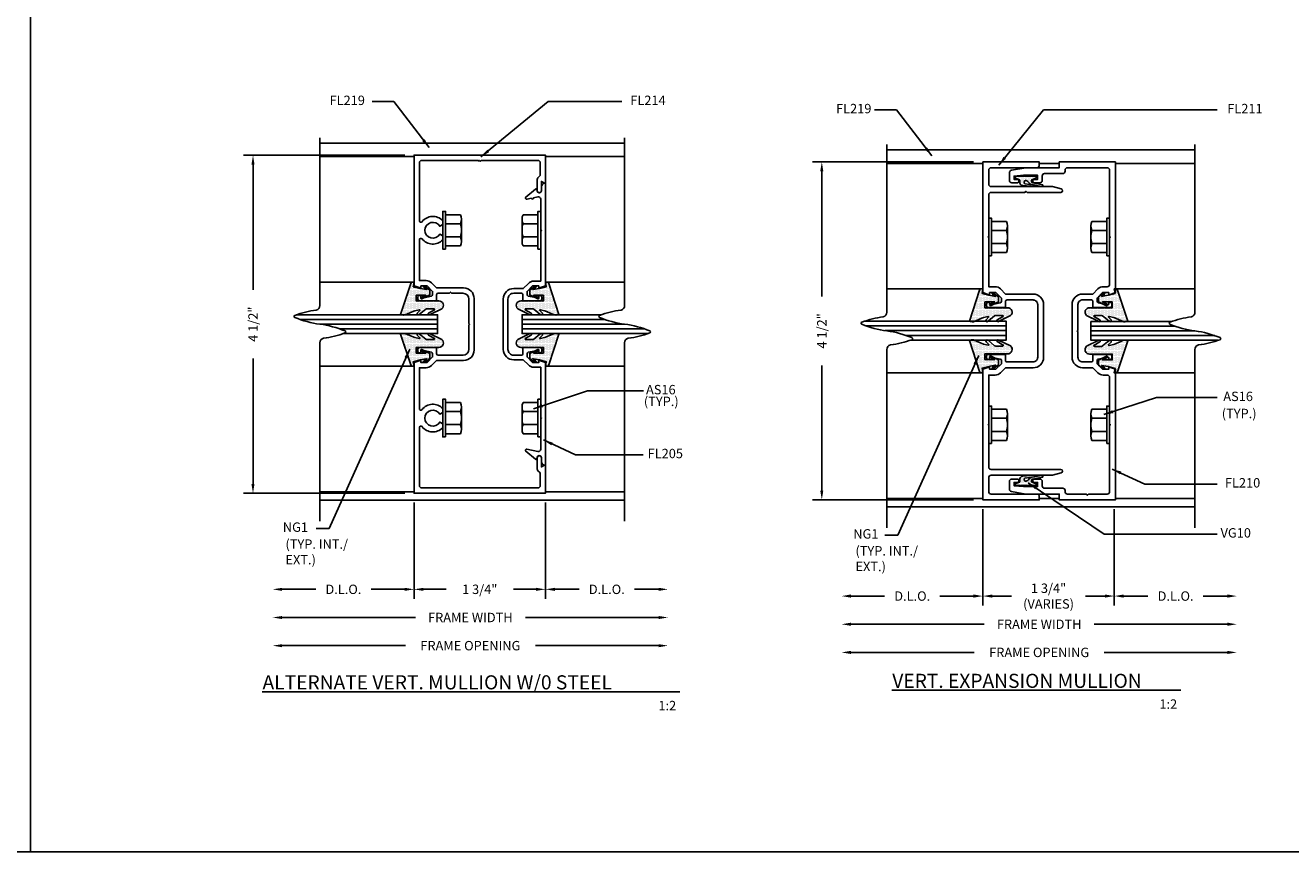
# Model space of a CAD drawing. Units: inches. Extents: x 0 to 186, y -94 to 65.
# Drawn here: x 35 to 52, y -10 to 1 of the extents above; entities that cross this region are included whole.
import ezdxf
from ezdxf.enums import TextEntityAlignment as Align

# ---------------------------------------------------------------- set-up
doc = ezdxf.new("R2010")
doc.units = ezdxf.units.IN
doc.header["$MEASUREMENT"] = 0
for name, color, linetype in [('Anno-Brln', 132, 'Continuous'), ('Anno-Dims', 230, 'Continuous'), ('Anno-Note', 2, 'Continuous'), ('Genl-Titl-Txt2', 6, 'Continuous'), ('Objt-Outl-Medi', 4, 'Continuous'), ('Objt-Outl-Thck', 5, 'Continuous'), ('Objt-Outl-Thin', 3, 'Continuous'), ('Objt-Outl-Xthn', 1, 'Continuous'), ('Objt-Sect-Htch', 12, 'Continuous')]:
    doc.layers.add(name, color=color, linetype=linetype)
doc.layers.add('Genl-View-Nplt', color=121, linetype='Continuous', plot=False)
doc.styles.add('RomanS', font='romans.shx')
doc.dimstyles.new('Coral AP - Architect', dxfattribs={"dimtxt": 0.0625, "dimasz": 0.0625, "dimexe": 0.0625, "dimexo": 0.0625, "dimgap": 0.0625, "dimtad": 0, "dimdec": 4, "dimzin": 3, "dimdsep": 46, "dimlunit": 4, "dimtxsty": 'RomanS', "dimcen": 0, "dimclrd": 256, "dimclre": 256, "dimclrt": 2, "dimadec": 3, "dimazin": 3, "dimtfac": 1, "dimtdec": 4, "dimtix": 1, "dimtofl": 0, "dimtmove": 1, "dimatfit": 0, "dimfxl": 0, "dimfrac": 2, "dimtolj": 1, "dimtzin": 0, "dimlwd": -1, "dimlwe": -1, "dimarcsym": 0})
doc.dimstyles.new('Coral AP - Engineer', dxfattribs={"dimtxt": 0.0625, "dimasz": 0.0625, "dimexe": 0.0625, "dimexo": 0.0625, "dimgap": 0.0625, "dimtad": 0, "dimtih": 1, "dimtoh": 1, "dimdec": 3, "dimzin": 9, "dimdsep": 46, "dimtxsty": 'RomanS', "dimcen": 0, "dimclrd": 256, "dimclre": 256, "dimclrt": 2, "dimadec": 3, "dimazin": 3, "dimtfac": 1, "dimtdec": 3, "dimtix": 1, "dimtofl": 0, "dimtmove": 1, "dimatfit": 0, "dimfxl": 0, "dimtolj": 1, "dimtzin": 0, "dimlwd": -1, "dimlwe": -1, "dimarcsym": 0})

# ---------------------------------------------------------------- blocks, each defined once
blk = doc.blocks.new('*U205')
blk.add_line((1.9252, 0), (0, 0))
at = {"style": 'RomanS'}
blk.add_attdef('VIEW_NUMBER_AND_TITLE', (0.0032, 0.0161), '', height=0.0938, dxfattribs=at)
blk.add_attdef('VIEW_SCALE', text='', height=0.0625, dxfattribs=at).set_placement((1.9005, -0.1229), align=Align.RIGHT)
blk = doc.blocks.new('*U31')
blk.add_lwpolyline([(1.31, 0), (0.1241, 0, -0.345506), (0.0937, 0.0239, 0.054765), (0.0583, 0.167, 0.683826), (0.0448, 0.1673, 0.065943), (0, 0, -0.065943), (-0.0448, -0.1673, -0.683826), (-0.0583, -0.167, -0.054765), (-0.0937, -0.0239, 0.345506), (-0.1241, 0), (-1.24, 0)], format="xyb")
blk = doc.blocks.new('*D1052')
at = {"layer": 'Anno-Dims', "transparency": 16777216}
for p, q in [((2.614, 6.925), (0.469, 6.925)), ((0.594, 6.8), (0.594, 5.133)), ((0.594, 2.55), (0.594, 4.216)), ((2.614, 2.425), (0.469, 2.425))]:
    blk.add_line(p, q, dxfattribs=at)
for points in [[(0.573, 6.8), (0.614, 6.8), (0.594, 6.925)], [(0.573, 2.55), (0.614, 2.55), (0.594, 2.425)]]:
    blk.add_solid(points, dxfattribs=at)
at = {"layer": 'Defpoints', "color": 0, "transparency": 16777216}
for p in [(0.594, 6.925), (2.739, 6.925), (2.739, 2.425)]:
    blk.add_point(p, dxfattribs=at)
at = {"layer": 'Anno-Dims', "color": 2, "transparency": 16777216, "insert": (0.594, 4.675), "char_height": 0.125, "attachment_point": 5, "rotation": 90, "style": 'RomanS'}
blk.add_mtext('\\A1;4 1/2"', dxfattribs=at)
blk = doc.blocks.new('*D1053')
at = {"layer": 'Anno-Dims', "transparency": 16777216}
for p, q in [((0.981, 0.395), (2.623, 0.395)), ((5.997, 0.395), (4.355, 0.395))]:
    blk.add_line(p, q, dxfattribs=at)
for points in [[(0.981, 0.416), (0.981, 0.374), (0.856, 0.395)], [(5.997, 0.416), (5.997, 0.374), (6.122, 0.395)]]:
    blk.add_solid(points, dxfattribs=at)
at = {"layer": 'Defpoints', "color": 0, "transparency": 16777216}
for p in [(0.856, 2.515), (6.122, 2.515), (0.856, 0.395)]:
    blk.add_point(p, dxfattribs=at)
at = {"layer": 'Anno-Dims', "color": 2, "transparency": 16777216, "insert": (3.489, 0.395), "char_height": 0.125, "attachment_point": 5, "style": 'RomanS'}
blk.add_mtext('\\A1;FRAME OPENING', dxfattribs=at)
blk = doc.blocks.new('*D1054')
at = {"layer": 'Anno-Dims', "transparency": 16777216}
for p, q in [((0.981, 0.77), (2.757, 0.77)), ((5.997, 0.77), (4.222, 0.77))]:
    blk.add_line(p, q, dxfattribs=at)
for points in [[(0.981, 0.791), (0.981, 0.749), (0.856, 0.77)], [(5.997, 0.791), (5.997, 0.749), (6.122, 0.77)]]:
    blk.add_solid(points, dxfattribs=at)
at = {"layer": 'Defpoints', "color": 0, "transparency": 16777216}
for p in [(0.856, 2.515), (6.122, 2.515), (0.856, 0.77)]:
    blk.add_point(p, dxfattribs=at)
at = {"layer": 'Anno-Dims', "color": 2, "transparency": 16777216, "insert": (3.489, 0.77), "char_height": 0.125, "attachment_point": 5, "style": 'RomanS'}
blk.add_mtext('\\A1;FRAME WIDTH', dxfattribs=at)
blk = doc.blocks.new('*D1055')
at = {"layer": 'Anno-Dims', "transparency": 16777216}
for p, q in [((2.739, 2.3), (2.739, 1.02)), ((0.981, 1.145), (1.429, 1.145)), ((2.614, 1.145), (2.167, 1.145))]:
    blk.add_line(p, q, dxfattribs=at)
for points in [[(0.981, 1.166), (0.981, 1.124), (0.856, 1.145)], [(2.614, 1.166), (2.614, 1.124), (2.739, 1.145)]]:
    blk.add_solid(points, dxfattribs=at)
at = {"layer": 'Defpoints', "color": 0, "transparency": 16777216}
for p in [(0.856, 2.515), (2.739, 2.425), (0.856, 1.145)]:
    blk.add_point(p, dxfattribs=at)
at = {"layer": 'Anno-Dims', "color": 2, "transparency": 16777216, "insert": (1.798, 1.145), "char_height": 0.125, "attachment_point": 5, "style": 'RomanS'}
blk.add_mtext('\\A1;D.L.O.', dxfattribs=at)
blk = doc.blocks.new('*D1056')
at = {"layer": 'Anno-Dims', "transparency": 16777216}
for p, q in [((2.739, 2.3), (2.739, 1.02)), ((4.489, 2.3), (4.489, 1.02)), ((2.864, 1.145), (3.12, 1.145)), ((4.364, 1.145), (4.108, 1.145))]:
    blk.add_line(p, q, dxfattribs=at)
for points in [[(2.864, 1.166), (2.864, 1.124), (2.739, 1.145)], [(4.364, 1.166), (4.364, 1.124), (4.489, 1.145)]]:
    blk.add_solid(points, dxfattribs=at)
at = {"layer": 'Defpoints', "color": 0, "transparency": 16777216}
for p in [(2.739, 2.425), (4.489, 2.425), (4.489, 1.145)]:
    blk.add_point(p, dxfattribs=at)
at = {"layer": 'Anno-Dims', "color": 2, "transparency": 16777216, "insert": (3.614, 1.145), "char_height": 0.125, "attachment_point": 5, "style": 'RomanS'}
blk.add_mtext('\\A1;1 3/4"\\P(VARIES)', dxfattribs=at)
blk = doc.blocks.new('*D1057')
at = {"layer": 'Anno-Dims', "transparency": 16777216}
for p, q in [((4.489, 2.3), (4.489, 1.02)), ((4.614, 1.145), (4.937, 1.145)), ((5.997, 1.145), (5.675, 1.145))]:
    blk.add_line(p, q, dxfattribs=at)
for points in [[(4.614, 1.166), (4.614, 1.124), (4.489, 1.145)], [(5.997, 1.166), (5.997, 1.124), (6.122, 1.145)]]:
    blk.add_solid(points, dxfattribs=at)
at = {"layer": 'Defpoints', "color": 0, "transparency": 16777216}
for p in [(4.489, 2.425), (6.122, 2.515), (6.122, 1.145)]:
    blk.add_point(p, dxfattribs=at)
at = {"layer": 'Anno-Dims', "color": 2, "transparency": 16777216, "insert": (5.306, 1.145), "char_height": 0.125, "attachment_point": 5, "style": 'RomanS'}
blk.add_mtext('\\A1;D.L.O.', dxfattribs=at)
blk = doc.blocks.new('NG1')
at = {"layer": 'Objt-Sect-Htch'}
h = blk.add_hatch(dxfattribs=at)
h.set_pattern_fill('DOTS', color=256, scale=0.25, angle=270, style=0)
h.paths.add_polyline_path([(-0.216, 0.207, 0.07471), (-0.224, 0.181), (-0.224, 0.155), (-0.222, 0.145, -0.007681), (-0.168, 0.02), (-0.155, -0.042, -0.358009), (-0.161, -0.053), (-0.199, -0.014, 0.851696), (-0.219, -0.042), (-0.148, -0.126, -0.113052), (-0.141, -0.141), (-0.141, -0.235, -0.564558), (-0.155, -0.244), (-0.201, -0.164, 0.598108), (-0.224, -0.166), (-0.224, -0.176, 0.065916), (-0.222, -0.179), (-0.143, -0.341, 0.702216), (-0.038, -0.301), (-0.038, 0), (0.038, 0), (0.038, -0.13), (0.007, -0.067, 0.999623), (-0.011, -0.077), (0.042, -0.182), (0.108, -0.182), (0.162, -0.111, 1.000005), (0.144, -0.101), (0.113, -0.142), (0.128, -0.053), (0.152, 0.039), (0.213, 0.028), (0.213, 0.051, 0.375726), (0.196, 0.071)])
at = {"layer": 'Objt-Outl-Thin'}
blk.add_lwpolyline([(-0.141, -0.141, 0.100645), (-0.147, -0.128), (-0.219, -0.042, -0.851696), (-0.199, -0.014), (-0.161, -0.053, 0.358009), (-0.155, -0.042), (-0.168, 0.02, 0.007681), (-0.222, 0.145), (-0.224, 0.155, -0.146804), (-0.216, 0.207), (0.196, 0.071, -0.375726), (0.213, 0.051), (0.213, 0.028), (0.152, 0.039), (0.128, -0.053), (0.113, -0.142), (0.144, -0.101, -1.000005), (0.162, -0.111), (0.108, -0.182), (0.042, -0.182), (-0.011, -0.075, -0.935275), (0.007, -0.067), (0.038, -0.13), (0.038, 0), (-0.038, 0), (-0.038, -0.301, -0.702216), (-0.143, -0.341), (-0.222, -0.179, -1.041677), (-0.201, -0.164), (-0.155, -0.244, 0.564558), (-0.141, -0.235), (-0.141, -0.141, 0.379058)], format="xyb", dxfattribs=at)
blk = doc.blocks.new('VG10')
at = {"layer": 'Objt-Sect-Htch'}
h = blk.add_hatch(dxfattribs=at)
h.set_pattern_fill('DOTS', color=256, scale=0.25, style=0)
h.set_pattern_definition([(0, (-6.245636, -42.76951), (0.0078125, 0.015625), [0, -0.015625])])
h.paths.add_polyline_path([(0.094, 0.088), (0.227, 0.115, 0.728481), (0.21, 0.135), (0.081, 0.112, 0.103576), (0.047, 0.094), (0.045, 0.09, -0.247694), (0.002, 0.058), (0, 0.058, -0.736552), (-0.01, 0.1), (0.121, 0.119, 0.566824), (0.113, 0.138), (0.11, 0.138), (-0.037, 0.126, 0.454584), (-0.079, 0.076), (-0.079, 0.052, -0.31503), (-0.083, 0.047), (-0.139, 0.026, 0.31503), (-0.142, 0.021), (-0.142, 0.006, 0.414214), (-0.136, 0), (0.136, 0, 0.414214), (0.142, 0.006), (0.142, 0.021, 0.31503), (0.139, 0.026), (0.083, 0.047, -0.528927)])
blk.add_lwpolyline([(-0.142, 0.021, -0.31503), (-0.139, 0.026), (-0.083, 0.047, 0.31503), (-0.079, 0.052), (-0.079, 0.076, -0.454584), (-0.037, 0.126), (0.11, 0.138, -0.670324), (0.121, 0.119), (-0.01, 0.1, 0.736552), (0, 0.058), (0.002, 0.058, 0.247694), (0.045, 0.09), (0.047, 0.094, -0.103576), (0.081, 0.112), (0.21, 0.135, -0.728481), (0.227, 0.115), (0.094, 0.088, 0.528927), (0.083, 0.047), (0.139, 0.026, -0.31503), (0.142, 0.021), (0.142, 0.006), (0.142, 0.021), (0.142, 0.006, -0.414214), (0.136, 0), (-0.136, 0, -0.414214), (-0.142, 0.006)], format="xyb", close=True)
blk = doc.blocks.new('FL211')
blk.add_lwpolyline([(0.73, 2.6), (0.73, 2.6, 0.414214), (0.668, 2.662), (0.32, 2.662, 0.414214), (0.3, 2.642), (0.3, 2.562), (0.07, 2.562, -0.414214), (0.05, 2.582), (0.05, 2.611, -0.414214), (0.07, 2.631), (0.09, 2.631), (0.09, 2.602), (0.128, 2.602), (0.23, 2.624, 0.354119), (0.246, 2.644), (0.246, 2.686), (0.172, 2.76), (0.09, 2.76), (0.09, 2.739, -0.519391), (0.079, 2.732), (0, 2.76), (0, 4.5), (0.75, 4.5), (0.75, 4.453, -0.414214), (0.719, 4.422), (0.109, 4.422, 0.414214), (0.078, 4.391), (0.078, 4.203, 0.414214), (0.109, 4.172), (0.929, 4.172), (1.044, 4.141, -0.876976), (1.038, 4.094), (0.588, 4.094), (0.573, 4.109), (0.559, 4.094), (0.109, 4.094, 0.414214), (0.078, 4.063), (0.078, 3.51), (0.068, 3.5), (0.078, 3.49), (0.078, 2.838), (0.163, 2.838, -0.198912), (0.234, 2.809), (0.302, 2.74), (0.668, 2.74, -0.414214), (0.808, 2.6), (0.808, 1.899, -0.414214), (0.668, 1.759), (0.302, 1.759), (0.234, 1.691, -0.198912), (0.163, 1.662), (0.078, 1.662), (0.078, 1.01), (0.068, 1), (0.078, 0.99), (0.078, 0.437, 0.414214), (0.109, 0.406), (1.038, 0.406, -0.876976), (1.044, 0.359), (0.929, 0.328), (0.109, 0.328, 0.414214), (0.078, 0.297), (0.078, 0.109, 0.414214), (0.109, 0.078), (0.719, 0.078, -0.414214), (0.75, 0.047), (0.75, 0), (0, 0), (0, 1.74), (0.079, 1.768, -0.519391), (0.09, 1.76), (0.09, 1.74), (0.172, 1.74), (0.246, 1.814), (0.246, 1.856, 0.354119), (0.23, 1.876), (0.128, 1.898), (0.09, 1.898), (0.09, 1.869), (0.07, 1.869, -0.414214), (0.05, 1.889), (0.05, 1.918, -0.414214), (0.07, 1.938), (0.3, 1.938), (0.3, 1.857, 0.414214), (0.32, 1.837), (0.668, 1.837, 0.414214), (0.73, 1.899), (0.73, 2.6)], format="xyb", close=True)
blk = doc.blocks.new('FL210')
blk.add_lwpolyline([(-0.36, 0.078), (-0.109, 0.078, 0.414214), (-0.078, 0.109), (-0.078, 0.99), (-0.068, 1), (-0.078, 1.01), (-0.078, 1.631, 0.414214), (-0.109, 1.662), (-0.163, 1.662, -0.198912), (-0.234, 1.691), (-0.302, 1.76), (-0.438, 1.76, -0.414214), (-0.578, 1.9), (-0.578, 2.601, -0.414214), (-0.438, 2.74), (-0.302, 2.74), (-0.234, 2.809, -0.198912), (-0.163, 2.838), (-0.109, 2.838, 0.414214), (-0.078, 2.869), (-0.078, 3.49), (-0.068, 3.5), (-0.078, 3.51), (-0.078, 4.391, 0.414214), (-0.109, 4.422), (-0.641, 4.422, 0.414214), (-0.672, 4.391), (-0.672, 4.375, -0.414214), (-0.703, 4.344), (-0.945, 4.344, 0.414214), (-0.976, 4.313), (-0.976, 4.253, -0.414214), (-1.007, 4.222), (-1.082, 4.222, -1), (-1.082, 4.267), (-1.038, 4.267), (-1.038, 4.322), (-1.224, 4.322), (-1.35, 4.311), (-1.35, 4.267), (-1.306, 4.267, -1), (-1.306, 4.222), (-1.381, 4.222, -0.414214), (-1.412, 4.253), (-1.412, 4.358, -0.36397), (-1.386, 4.388), (-1.194, 4.422), (-0.75, 4.422), (-0.75, 4.5), (0, 4.5), (0, 2.76), (-0.079, 2.732, -0.519391), (-0.09, 2.739), (-0.09, 2.76), (-0.172, 2.76), (-0.246, 2.686), (-0.246, 2.644, 0.354119), (-0.23, 2.624), (-0.128, 2.602), (-0.09, 2.602), (-0.09, 2.631), (-0.07, 2.631, -0.414214), (-0.05, 2.611), (-0.05, 2.582, -0.414214), (-0.07, 2.562), (-0.3, 2.562), (-0.3, 2.642, 0.414214), (-0.32, 2.663), (-0.438, 2.663, 0.414214), (-0.5, 2.601), (-0.5, 2.26), (-0.51, 2.25), (-0.5, 2.24), (-0.5, 1.9, 0.414214), (-0.438, 1.837), (-0.32, 1.837, 0.414214), (-0.3, 1.857), (-0.3, 1.938), (-0.07, 1.938, -0.414214), (-0.05, 1.918), (-0.05, 1.889, -0.414214), (-0.07, 1.869), (-0.09, 1.869), (-0.09, 1.898), (-0.128, 1.898), (-0.23, 1.876, 0.354119), (-0.246, 1.856), (-0.246, 1.814), (-0.172, 1.74), (-0.09, 1.74), (-0.09, 1.76, -0.519391), (-0.079, 1.768), (0, 1.74), (0, 0), (-0.75, 0), (-0.75, 0.078), (-1.194, 0.078), (-1.386, 0.112, -0.36397), (-1.412, 0.142), (-1.412, 0.247, -0.414214), (-1.381, 0.278), (-1.306, 0.278, -1), (-1.306, 0.233), (-1.35, 0.233), (-1.35, 0.189), (-1.224, 0.178), (-1.038, 0.178), (-1.038, 0.233), (-1.082, 0.233, -1), (-1.082, 0.278), (-1.007, 0.278, -0.414214), (-0.976, 0.247), (-0.976, 0.187, 0.414214), (-0.945, 0.156), (-0.703, 0.156, -0.414214), (-0.672, 0.125), (-0.672, 0.109, 0.414214), (-0.641, 0.078), (-0.39, 0.078), (-0.375, 0.063)], format="xyb", close=True)
blk = doc.blocks.new('AS16-ALT')
at = {"layer": 'Objt-Outl-Medi'}
for p, q in [((8.979, 72.553), (8.781, 72.553)), ((8.993, 72.318), (8.993, 72.613)), ((8.979, 72.379), (8.781, 72.379))]:
    blk.add_line(p, q, dxfattribs=at)
blk.add_lwpolyline([(8.781, 72.216), (8.743, 72.216), (8.743, 72.716), (8.781, 72.716)], close=True, dxfattribs=at)
blk.add_lwpolyline([(8.979, 72.673), (8.781, 72.673), (8.781, 72.258), (8.979, 72.258)], dxfattribs=at)
for centre, radius, start, end in [((8.858, 72.613), 0.135, 333.6151, 26.3854), ((8.716, 72.466), 0.277, 341.634, 18.3664), ((8.858, 72.318), 0.135, 333.6142, 26.3847)]:
    blk.add_arc(centre, radius, start, end, dxfattribs=at)
blk = doc.blocks.new('FL205')
at = {"ltscale": 0.25}
blk.add_lwpolyline([(0.512, 0.361), (0.512, 0.332, -0.414214), (0.492, 0.312), (0.262, 0.312), (0.262, 0.392, 0.414214), (0.242, 0.412), (0.14, 0.412, 0.414214), (0.062, 0.335), (0.062, -0.335, 0.414214), (0.14, -0.412), (0.242, -0.412, 0.414214), (0.262, -0.392), (0.262, -0.312), (0.492, -0.312, -0.414214), (0.512, -0.332), (0.512, -0.362, -0.414214), (0.492, -0.382), (0.472, -0.382), (0.472, -0.353), (0.434, -0.353), (0.332, -0.374, 0.354119), (0.316, -0.394), (0.316, -0.436), (0.39, -0.511), (0.472, -0.511), (0.472, -0.49, -0.519391), (0.483, -0.482), (0.562, -0.511), (0.562, -1.875), (0.555, -1.875, -0.414214), (0.508, -1.828), (0.508, -1.778, 0.876976), (0.453, -1.771), (0.447, -1.793, -0.547448), (0.431, -1.798), (0.302, -1.691, -0.779815), (0.315, -1.664), (0.462, -1.694, 0.47475), (0.5, -1.663), (0.5, -1.26), (0.51, -1.25), (0.5, -1.24), (0.5, -0.573), (0.406, -0.573, -0.198912), (0.335, -0.543), (0.266, -0.475), (0.14, -0.475, -0.414214), (0, -0.335), (0, 0.335, -0.414214), (0.14, 0.475), (0.266, 0.475), (0.335, 0.543, -0.198912), (0.406, 0.573), (0.5, 0.573), (0.5, 1.24), (0.51, 1.25), (0.5, 1.26), (0.5, 1.663, 0.47475), (0.462, 1.694), (0.403, 1.682, -1), (0.374, 1.676), (0.315, 1.664, -0.779815), (0.302, 1.691), (0.431, 1.798, -0.547448), (0.447, 1.793), (0.453, 1.771, 0.876976), (0.508, 1.778), (0.508, 1.828, -0.414214), (0.555, 1.875), (0.562, 1.875), (0.562, 0.51), (0.483, 0.482, -0.519391), (0.472, 0.489), (0.472, 0.51), (0.39, 0.51), (0.316, 0.436), (0.316, 0.394, 0.354119), (0.332, 0.374), (0.434, 0.353), (0.472, 0.353), (0.472, 0.382), (0.492, 0.382, -0.414214)], format="xyb", close=True, dxfattribs=at)
blk = doc.blocks.new('*D1046')
at = {"layer": 'Anno-Dims', "transparency": 16777216}
for p, q in [((-6.315, 9.99), (-8.46, 9.99)), ((-8.335, 9.865), (-8.335, 8.199)), ((-8.335, 5.615), (-8.335, 7.282)), ((-6.315, 5.49), (-8.46, 5.49))]:
    blk.add_line(p, q, dxfattribs=at)
for points in [[(-8.356, 9.865), (-8.315, 9.865), (-8.335, 9.99)], [(-8.356, 5.615), (-8.315, 5.615), (-8.335, 5.49)]]:
    blk.add_solid(points, dxfattribs=at)
at = {"layer": 'Defpoints', "color": 0, "transparency": 16777216}
for p in [(-8.335, 9.99), (-6.19, 9.99), (-6.19, 5.49)]:
    blk.add_point(p, dxfattribs=at)
at = {"layer": 'Anno-Dims', "color": 2, "transparency": 16777216, "insert": (-8.335, 7.74), "char_height": 0.125, "attachment_point": 5, "rotation": 90, "style": 'RomanS'}
blk.add_mtext('\\A1;4 1/2"', dxfattribs=at)
blk = doc.blocks.new('*D1047')
at = {"layer": 'Anno-Dims', "transparency": 16777216}
for p, q in [((-7.948, 3.836), (-6.172, 3.836)), ((-2.932, 3.836), (-4.707, 3.836))]:
    blk.add_line(p, q, dxfattribs=at)
for points in [[(-7.948, 3.856), (-7.948, 3.815), (-8.073, 3.836)], [(-2.932, 3.856), (-2.932, 3.815), (-2.807, 3.836)]]:
    blk.add_solid(points, dxfattribs=at)
at = {"layer": 'Defpoints', "color": 0, "transparency": 16777216}
for p in [(-8.073, 5.58), (-2.807, 5.58), (-8.073, 3.836)]:
    blk.add_point(p, dxfattribs=at)
at = {"layer": 'Anno-Dims', "color": 2, "transparency": 16777216, "insert": (-5.44, 3.836), "char_height": 0.125, "attachment_point": 5, "style": 'RomanS'}
blk.add_mtext('\\A1;FRAME WIDTH', dxfattribs=at)
blk = doc.blocks.new('*D1048')
at = {"layer": 'Anno-Dims', "transparency": 16777216}
for p, q in [((-7.948, 3.461), (-6.306, 3.461)), ((-2.932, 3.461), (-4.574, 3.461))]:
    blk.add_line(p, q, dxfattribs=at)
for points in [[(-7.948, 3.481), (-7.948, 3.44), (-8.073, 3.461)], [(-2.932, 3.481), (-2.932, 3.44), (-2.807, 3.461)]]:
    blk.add_solid(points, dxfattribs=at)
at = {"layer": 'Defpoints', "color": 0, "transparency": 16777216}
for p in [(-8.073, 5.58), (-2.807, 5.58), (-8.073, 3.461)]:
    blk.add_point(p, dxfattribs=at)
at = {"layer": 'Anno-Dims', "color": 2, "transparency": 16777216, "insert": (-5.44, 3.461), "char_height": 0.125, "attachment_point": 5, "style": 'RomanS'}
blk.add_mtext('\\A1;FRAME OPENING', dxfattribs=at)
blk = doc.blocks.new('*D1049')
at = {"layer": 'Anno-Dims', "transparency": 16777216}
for p, q in [((-6.19, 5.365), (-6.19, 4.086)), ((-7.948, 4.211), (-7.5, 4.211)), ((-6.315, 4.211), (-6.762, 4.211))]:
    blk.add_line(p, q, dxfattribs=at)
for points in [[(-7.948, 4.231), (-7.948, 4.19), (-8.073, 4.211)], [(-6.315, 4.231), (-6.315, 4.19), (-6.19, 4.211)]]:
    blk.add_solid(points, dxfattribs=at)
at = {"layer": 'Defpoints', "color": 0, "transparency": 16777216}
for p in [(-8.073, 5.58), (-6.19, 5.49), (-8.073, 4.211)]:
    blk.add_point(p, dxfattribs=at)
at = {"layer": 'Anno-Dims', "color": 2, "transparency": 16777216, "insert": (-7.131, 4.211), "char_height": 0.125, "attachment_point": 5, "style": 'RomanS'}
blk.add_mtext('\\A1;D.L.O.', dxfattribs=at)
blk = doc.blocks.new('*D1050')
at = {"layer": 'Anno-Dims', "transparency": 16777216}
for p, q in [((-4.44, 5.365), (-4.44, 4.086)), ((-4.315, 4.211), (-3.992, 4.211)), ((-2.932, 4.211), (-3.254, 4.211))]:
    blk.add_line(p, q, dxfattribs=at)
for points in [[(-4.315, 4.231), (-4.315, 4.19), (-4.44, 4.211)], [(-2.932, 4.231), (-2.932, 4.19), (-2.807, 4.211)]]:
    blk.add_solid(points, dxfattribs=at)
at = {"layer": 'Defpoints', "color": 0, "transparency": 16777216}
for p in [(-2.807, 5.58), (-4.44, 5.49), (-2.807, 4.211)]:
    blk.add_point(p, dxfattribs=at)
at = {"layer": 'Anno-Dims', "color": 2, "transparency": 16777216, "insert": (-3.623, 4.211), "char_height": 0.125, "attachment_point": 5, "style": 'RomanS'}
blk.add_mtext('\\A1;D.L.O.', dxfattribs=at)
blk = doc.blocks.new('*D1051')
at = {"layer": 'Anno-Dims', "transparency": 16777216}
for p, q in [((-6.19, 5.365), (-6.19, 4.086)), ((-4.44, 5.365), (-4.44, 4.086)), ((-6.065, 4.211), (-5.764, 4.211)), ((-4.565, 4.211), (-4.865, 4.211))]:
    blk.add_line(p, q, dxfattribs=at)
for points in [[(-6.065, 4.231), (-6.065, 4.19), (-6.19, 4.211)], [(-4.565, 4.231), (-4.565, 4.19), (-4.44, 4.211)]]:
    blk.add_solid(points, dxfattribs=at)
at = {"layer": 'Defpoints', "color": 0, "transparency": 16777216}
for p in [(-6.19, 5.49), (-4.44, 5.49), (-4.44, 4.211)]:
    blk.add_point(p, dxfattribs=at)
at = {"layer": 'Anno-Dims', "color": 2, "transparency": 16777216, "insert": (-5.315, 4.211), "char_height": 0.125, "attachment_point": 5, "style": 'RomanS'}
blk.add_mtext('\\A1;1 3/4"', dxfattribs=at)
blk = doc.blocks.new('A$C660E2F6A')
blk.add_blockref('AS16-ALT', (-8.743, -72.466))
blk = doc.blocks.new('*U36')
blk.add_line((2.7828, 0), (0, 0))
at = {"style": 'RomanS'}
blk.add_attdef('VIEW_NUMBER_AND_TITLE', (0.0032, 0.0161), '', height=0.0938, dxfattribs=at)
blk.add_attdef('VIEW_SCALE', text='', height=0.0625, dxfattribs=at).set_placement((2.7581, -0.1229), align=Align.RIGHT)
blk = doc.blocks.new('Detail-Exp Vert Mull')
at = {"layer": 'Objt-Outl-Thin'}
for points in [[(1.16008, 4.80301), (3.05137, 4.80301), (3.05137, 4.55301), (1.78032, 4.55301)], [(5.25371, 4.79951), (4.17737, 4.79951), (4.17737, 4.54951), (5.87421, 4.54951)]]:
    blk.add_lwpolyline(points, dxfattribs=at)
at = {"layer": 'Objt-Outl-Xthn', "color": 9}
for p, q in [((1.46009, 7.08451), (5.56397, 7.08451)), ((2.73937, 6.90451), (1.46009, 6.90451)), ((3.48937, 6.90451), (3.75537, 6.90451)), ((4.50537, 6.90451), (5.56397, 6.90451)), ((2.73937, 5.23451), (1.46009, 5.23451)), ((4.48937, 5.23451), (5.56397, 5.23451)), ((2.71633, 4.11801), (1.46009, 4.11801)), ((4.51241, 4.11451), (5.56397, 4.11451)), ((1.46009, 2.4445), (2.73937, 2.4445)), ((3.48937, 2.44451), (3.75537, 2.44451)), ((4.50537, 2.44451), (5.56397, 2.44451)), ((1.46009, 2.33074), (5.56397, 2.33074))]:
    blk.add_line(p, q, dxfattribs=at)
at = {"layer": 'Objt-Outl-Xthn'}
for p, q in [((3.05137, 4.74051), (1.18681, 4.74051)), ((4.17737, 4.73701), (5.30059, 4.73701)), ((3.05137, 4.67801), (1.43521, 4.67801)), ((3.05137, 4.61551), (1.71332, 4.61551)), ((4.17737, 4.67451), (5.56397, 4.67451)), ((4.17737, 4.61201), (5.82736, 4.61201))]:
    blk.add_line(p, q, dxfattribs=at)
for p in [(-5.92568, -66.54121), (-5.92568, -69.04121)]:
    blk.add_blockref('AS16-ALT', p)
at = {"xscale": -1}
for p in [(13.17043, -66.54121), (13.17043, -69.04121)]:
    blk.add_blockref('AS16-ALT', p, dxfattribs=at)
at = {"layer": 'Anno-Brln', "xscale": 2, "yscale": 2, "zscale": 2, "rotation": 270}
for p in [(1.46009, 4.67451), (5.56397, 4.67451)]:
    blk.add_blockref('*U31', p, dxfattribs=at)
at = {"layer": 'Objt-Outl-Thck'}
for name, p in [('FL211', (2.73937, 2.42451)), ('FL210', (4.50537, 2.42451))]:
    blk.add_blockref(name, p, dxfattribs=at)
at = {"layer": 'Objt-Outl-Thin', "xscale": -1}
for name, p, rotation in [('VG10', (3.30901, 6.73411), 180), ('NG1', (4.46156, 5.02151), 270), ('NG1', (2.76718, 4.33101), 90)]:
    blk.add_blockref(name, p, dxfattribs=dict(at, rotation=rotation))
at = {"layer": 'Objt-Outl-Thin'}
for p, rotation in [((2.76718, 5.02151), 90), ((4.46156, 4.32751), 270)]:
    blk.add_blockref('NG1', p, dxfattribs=dict(at, rotation=rotation))
blk.add_blockref('VG10', (3.30901, 2.61491), dxfattribs=at)
at = {"layer": 'Anno-Note', "linetype": 'ByBlock', "style": 'RomanS'}
for s, p in [('FL219', (1.01925, 7.61806)), ('FL211', (6.22972, 7.61806)), ('AS16', (6.13859, 3.78694)), ('FL210', (6.19811, 2.6364)), ('NG1', (1.18049, 1.95669)), ('VG10', (6.10707, 1.97021))]:
    blk.add_text(s, height=0.125, dxfattribs=at).set_placement(p, align=Align.MIDDLE)
at = {"layer": 'Anno-Note', "char_height": 0.125, "attachment_point": 1, "style": 'RomanS'}
for s, insert, width in [('(TYP.)', (5.92098, 3.63776), 1.6379537), ('(TYP. INT./ EXT.)', (1.0423, 1.80985), 1.0574016)]:
    blk.add_mtext(s, dxfattribs=dict(at, insert=insert, width=width))
at = {"layer": 'Anno-Dims'}
dim = blk.add_linear_dim(base=(0.59351, 6.92451), p1=(2.73937, 2.42451), p2=(2.73937, 6.92451), angle=90, dimstyle='Coral AP - Architect', override={"dimscale": 2}, dxfattribs=at)
dim.commit()
dim.dimension.update_dxf_attribs({"geometry": '*D1052', "text_midpoint": (0.59351, 4.67451)})
for base, p1, p2, angle, text, override, picture, middle in [((0.85648, 0.3948), (6.12227, 2.51451), (0.85648, 2.51451), 0, 'FRAME OPENING', {"dimscale": 2, "dimse1": 1, "dimse2": 1}, '*D1053', (3.48937, 0.3948)), ((0.85648, 0.7698), (6.12227, 2.51451), (0.85648, 2.51451), 0, 'FRAME WIDTH', {"dimscale": 2, "dimse1": 1, "dimse2": 1}, '*D1054', (3.48937, 0.7698)), ((0.85648, 1.1448), (2.73937, 2.42451), (0.85648, 2.51451), 0, 'D.L.O.', {"dimscale": 2, "dimse1": 0, "dimse2": 1}, '*D1055', (1.79793, 1.1448)), ((4.48937, 1.1448), (2.73937, 2.42451), (4.48937, 2.42451), 0, '<>\\P(VARIES)', {"dimscale": 2}, '*D1056', (3.61437, 1.1448)), ((6.12227, 1.1448), (4.48937, 2.42451), (6.12227, 2.51451), 180, 'D.L.O.', {"dimscale": 2, "dimse1": 0, "dimse2": 1}, '*D1057', (5.30582, 1.1448))]:
    dim = blk.add_linear_dim(base=base, p1=p1, p2=p2, angle=angle, text=text, dimstyle='Coral AP - Architect', override=override, dxfattribs=at)
    dim.commit()
    dim.dimension.update_dxf_attribs({"geometry": picture, "text_midpoint": middle})
at = {"layer": 'Anno-Note', "linetype": 'ByBlock', "lineweight": -2}
for points in [[(2.05807, 7.00525), (1.58749, 7.61806), (1.29755, 7.61806)], [(2.95127, 6.88094), (3.54757, 7.61806), (5.86084, 7.61806)], [(2.68447, 4.3471), (1.60848, 1.95669), (1.43516, 1.95669)], [(4.35084, 3.56091), (5.05114, 3.78694), (5.86084, 3.78694)], [(4.46114, 2.83591), (4.89439, 2.6364), (5.86084, 2.6364)], [(3.34376, 2.65442), (4.35294, 1.97021), (5.86084, 1.97021)]]:
    blk.add_leader(points, dimstyle='Coral AP - Engineer', override={"dimscale": 2, "dimgap": 0.0625, "dimtad": 0}, dxfattribs=at)
blk = doc.blocks.new('ALTERNATE VERT. MULLION W O STEEL')
at = {"layer": 'Objt-Outl-Thck'}
blk.add_lwpolyline([(-6.11963, 6.61688, 0.71103904), (-6.08394, 6.60447, -0.4507379), (-5.80863, 6.61953), (-5.80863, 6.56596), (-5.84783, 6.54332, 3.73205081), (-5.84783, 6.43732), (-5.80863, 6.41469), (-5.80863, 6.36111, -0.4507379), (-6.08394, 6.37618, 0.71103904), (-6.11963, 6.36377), (-6.11963, 5.59132, 0.41421356), (-6.08863, 5.56032), (-4.54063, 5.56032, 0.41421356), (-4.50963, 5.59132), (-4.50963, 5.74748, 0.19891237), (-4.51871, 5.7694), (-4.53955, 5.79024, -0.19891237), (-4.54863, 5.81216), (-4.54863, 5.96332, -1), (-4.49463, 5.96332), (-4.49463, 5.84089), (-4.45463, 5.86398, -0.57735027), (-4.43963, 5.85532), (-4.43963, 5.49032), (-6.18963, 5.49032), (-6.18963, 7.22982), (-6.11033, 7.25835, -0.51939055), (-6.09963, 7.25082), (-6.09963, 7.22982), (-6.01763, 7.22982), (-5.94363, 7.30382), (-5.94363, 7.34654, 0.35411857), (-5.95947, 7.36611), (-6.06163, 7.38782), (-6.09963, 7.38782), (-6.09963, 7.35882), (-6.11963, 7.35882, -0.41421356), (-6.13963, 7.37882), (-6.13963, 7.40782, -0.41421356), (-6.11963, 7.42782), (-5.88963, 7.42782), (-5.88963, 7.34782, 0.41421356), (-5.86963, 7.32782), (-5.53963, 7.32782, 0.41421356), (-5.45963, 7.40782), (-5.45963, 7.73032), (-5.44963, 7.74032), (-5.45963, 7.75032), (-5.45963, 8.07282, 0.41421356), (-5.53963, 8.15282), (-5.68963, 8.15282), (-5.70463, 8.16782), (-5.71963, 8.15282), (-5.86963, 8.15282, 0.41421356), (-5.88963, 8.13282), (-5.88963, 8.05282), (-6.11963, 8.05282, -0.41421356), (-6.13963, 8.07282), (-6.13963, 8.10182, -0.41421356), (-6.11963, 8.12182), (-6.09963, 8.12182), (-6.09963, 8.09282), (-6.06163, 8.09282), (-5.95947, 8.11454, 0.35411857), (-5.94363, 8.1341), (-5.94363, 8.17682), (-6.01763, 8.25082), (-6.09963, 8.25082), (-6.09963, 8.22982, -0.51939055), (-6.11033, 8.22229), (-6.18963, 8.25082), (-6.18963, 9.99032), (-4.43963, 9.99032), (-4.43963, 9.62532, -0.57735027), (-4.45463, 9.61666), (-4.49463, 9.63976), (-4.49463, 9.51732, -1), (-4.54863, 9.51732), (-4.54863, 9.66848, -0.19891237), (-4.53955, 9.6904), (-4.51871, 9.71124, 0.19891237), (-4.50963, 9.73316), (-4.50963, 9.88932, 0.41421356), (-4.54063, 9.92032), (-5.29463, 9.92032), (-5.30463, 9.91032), (-5.31463, 9.92032), (-5.32463, 9.91032), (-5.33463, 9.92032), (-6.08863, 9.92032, 0.41421356), (-6.11963, 9.88932), (-6.11963, 9.11688, 0.71103904), (-6.08394, 9.10447, -0.4507379), (-5.80863, 9.11953), (-5.80863, 9.06596), (-5.84783, 9.04332, 3.73205081), (-5.84783, 8.93732), (-5.80863, 8.91469), (-5.80863, 8.86111, -0.4507379), (-6.08394, 8.87618, 0.71103904), (-6.11963, 8.86377), (-6.11963, 8.32082), (-6.03005, 8.32082, -0.19891237), (-5.95934, 8.29153), (-5.89063, 8.22282), (-5.52963, 8.22282, -0.41421356), (-5.38963, 8.08282), (-5.38963, 7.39782, -0.41421356), (-5.52963, 7.25782), (-5.89063, 7.25782), (-5.95934, 7.18911, -0.19891237), (-6.03005, 7.15982), (-6.11963, 7.15982)], format="xyb", close=True, dxfattribs=at)
at = {"layer": 'Objt-Outl-Thin'}
for points in [[(-7.75459, 7.86532), (-5.87763, 7.86532), (-5.87763, 7.61532), (-7.13409, 7.61532)], [(-3.69533, 7.86532), (-4.75163, 7.86532), (-4.75163, 7.61532), (-3.07483, 7.61532)]]:
    blk.add_lwpolyline(points, dxfattribs=at)
at = {"layer": 'Objt-Outl-Xthn', "color": 9}
for p, q in [((-7.44433, 10.15032), (-3.38507, 10.15032)), ((-6.18963, 9.97032), (-7.44433, 9.97032)), ((-4.43963, 9.97032), (-3.38507, 9.97032)), ((-6.18963, 8.30032), (-7.44433, 8.30032)), ((-4.43963, 8.30032), (-3.38507, 8.30032)), ((-6.21267, 7.18032), (-7.44433, 7.18032)), ((-4.41658, 7.18032), (-3.38507, 7.18032)), ((-6.18963, 5.51032), (-7.44433, 5.51032)), ((-7.44433, 5.39655), (-3.38507, 5.39655)), ((-4.43966, 5.51032), (-3.38507, 5.51032))]:
    blk.add_line(p, q, dxfattribs=at)
at = {"layer": 'Objt-Outl-Xthn'}
for p, q in [((-5.87763, 7.80282), (-7.70771, 7.80282)), ((-4.75163, 7.80282), (-3.64845, 7.80282)), ((-5.87763, 7.74032), (-7.44431, 7.74032)), ((-5.87763, 7.67782), (-7.18094, 7.67782)), ((-4.75163, 7.74032), (-3.38507, 7.74032)), ((-4.75163, 7.67782), (-3.12168, 7.67782))]:
    blk.add_line(p, q, dxfattribs=at)
for p in [(-14.55168, -63.4754), (-14.55168, -65.9754)]:
    blk.add_blockref('AS16-ALT', p)
at = {"xscale": -1}
for name, p in [('AS16-ALT', (4.24143, -63.4754)), ('A$C660E2F6A', (-4.50163, 6.49018))]:
    blk.add_blockref(name, p, dxfattribs=at)
at = {"layer": 'Anno-Brln', "xscale": 2, "yscale": 2, "zscale": 2, "rotation": 270}
for p in [(-7.44433, 7.74033), (-3.38507, 7.74033)]:
    blk.add_blockref('*U31', p, dxfattribs=at)
at = {"layer": 'Objt-Outl-Thck'}
blk.add_blockref('FL205', (-5.00163, 7.74032), dxfattribs=at)
at = {"layer": 'Objt-Outl-Thin'}
for p, rotation in [((-6.16181, 8.08732), 90), ((-4.46744, 7.39332), 270)]:
    blk.add_blockref('NG1', p, dxfattribs=dict(at, rotation=rotation))
at = {"layer": 'Objt-Outl-Thin', "xscale": -1}
for p, rotation in [((-4.46744, 8.08732), 270), ((-6.16181, 7.39332), 90)]:
    blk.add_blockref('NG1', p, dxfattribs=dict(at, rotation=rotation))
at = {"layer": 'Anno-Note', "linetype": 'ByBlock', "style": 'RomanS'}
for s, p in [('FL219', (-7.07988, 10.70387)), ('FL214', (-3.07464, 10.70387)), ('AS16', (-2.90323, 6.85276)), ('FL205', (-2.84371, 6.00261)), ('NG1', (-7.76991, 5.02251))]:
    blk.add_text(s, height=0.125, dxfattribs=at).set_placement(p, align=Align.MIDDLE)
at = {"layer": 'Anno-Note', "char_height": 0.125, "attachment_point": 1, "style": 'RomanS'}
for s, insert, width in [('(TYP.)', (-3.12896, 6.77511), 1.6379537), ('(TYP. INT./ EXT.)', (-7.90277, 4.87566), 1.0574016)]:
    blk.add_mtext(s, dxfattribs=dict(at, insert=insert, width=width))
at = {"layer": 'Anno-Dims'}
for base, p2, angle, picture, middle in [((-8.33549, 9.99032), (-6.18963, 9.99032), 90, '*D1046', (-8.33549, 7.74032)), ((-4.43963, 4.21061), (-4.43963, 5.49032), 0, '*D1051', (-5.31463, 4.21061))]:
    dim = blk.add_linear_dim(base=base, p1=(-6.18963, 5.49032), p2=p2, angle=angle, dimstyle='Coral AP - Architect', override={"dimscale": 2}, dxfattribs=at)
    dim.commit()
    dim.dimension.update_dxf_attribs({"geometry": picture, "text_midpoint": middle})
for base, p1, p2, angle, text, override, picture, middle in [((-8.07252, 3.83561), (-2.80673, 5.58032), (-8.07252, 5.58032), 0, 'FRAME WIDTH', {"dimscale": 2, "dimse1": 1, "dimse2": 1}, '*D1047', (-5.43963, 3.83561)), ((-8.07252, 3.46061), (-2.80673, 5.58032), (-8.07252, 5.58032), 0, 'FRAME OPENING', {"dimscale": 2, "dimse1": 1, "dimse2": 1}, '*D1048', (-5.43963, 3.46061)), ((-8.07252, 4.21061), (-6.18963, 5.49032), (-8.07252, 5.58032), 0, 'D.L.O.', {"dimscale": 2, "dimse1": 0, "dimse2": 1}, '*D1049', (-7.13107, 4.21061)), ((-2.80673, 4.21061), (-4.43963, 5.49032), (-2.80673, 5.58032), 180, 'D.L.O.', {"dimscale": 2, "dimse1": 0, "dimse2": 1}, '*D1050', (-3.62318, 4.21061))]:
    dim = blk.add_linear_dim(base=base, p1=p1, p2=p2, angle=angle, text=text, dimstyle='Coral AP - Architect', override=override, dxfattribs=at)
    dim.commit()
    dim.dimension.update_dxf_attribs({"geometry": picture, "text_midpoint": middle})
at = {"layer": 'Anno-Note', "linetype": 'ByBlock', "lineweight": -2}
for points in [[(-5.98811, 10.09106), (-6.45869, 10.70387), (-6.74863, 10.70387)], [(-5.2997, 9.96675), (-4.40206, 10.70387), (-3.42211, 10.70387)], [(-6.24813, 7.40736), (-7.32051, 5.02251), (-7.49384, 5.02251)], [(-4.59851, 6.61532), (-3.87786, 6.85276), (-3.13416, 6.85276)], [(-4.46701, 6.19888), (-4.03939, 6.00261), (-3.13777, 6.00261)]]:
    blk.add_leader(points, dimstyle='Coral AP - Engineer', override={"dimscale": 2, "dimgap": 0.0625, "dimtad": 0}, dxfattribs=at)

msp = doc.modelspace()

# ---------------------------------------------------------------- linework, layer by layer
at = {"layer": 'Genl-View-Nplt'}
for points in [[(1.100408, 11.85265), (35.100408, 11.85265), (35.100408, -10.14735), (1.100408, -10.14735)], [(35.100408, 11.85265), (69.100408, 11.85265), (69.100408, -10.14735), (35.100408, -10.14735)]]:
    msp.add_lwpolyline(points, close=True, dxfattribs=at)

# ---------------------------------------------------------------- block references
msp.add_blockref('Detail-Exp Vert Mull', (45.046163, -7.889791))
at = {"layer": 'Genl-Titl-Txt2', "xscale": 2, "yscale": 2, "zscale": 2}
for name, p, values in [('*U36', (38.184574, -8.019124), {'VIEW_SCALE': '1:2', 'VIEW_NUMBER_AND_TITLE': 'ALTERNATE VERT. MULLION W/0 STEEL'}), ('*U205', (46.572222, -7.999278), {'VIEW_SCALE': '1:2', 'VIEW_NUMBER_AND_TITLE': 'VERT. EXPANSION MULLION'})]:
    msp.add_blockref(name, p, dxfattribs=at).add_auto_attribs(values)
at = {"layer": 'Objt-Outl-Thin'}
msp.add_blockref('ALTERNATE VERT. MULLION W O STEEL', (46.399353, -10.865969), dxfattribs=at)

doc.saveas('drawing.dxf')
